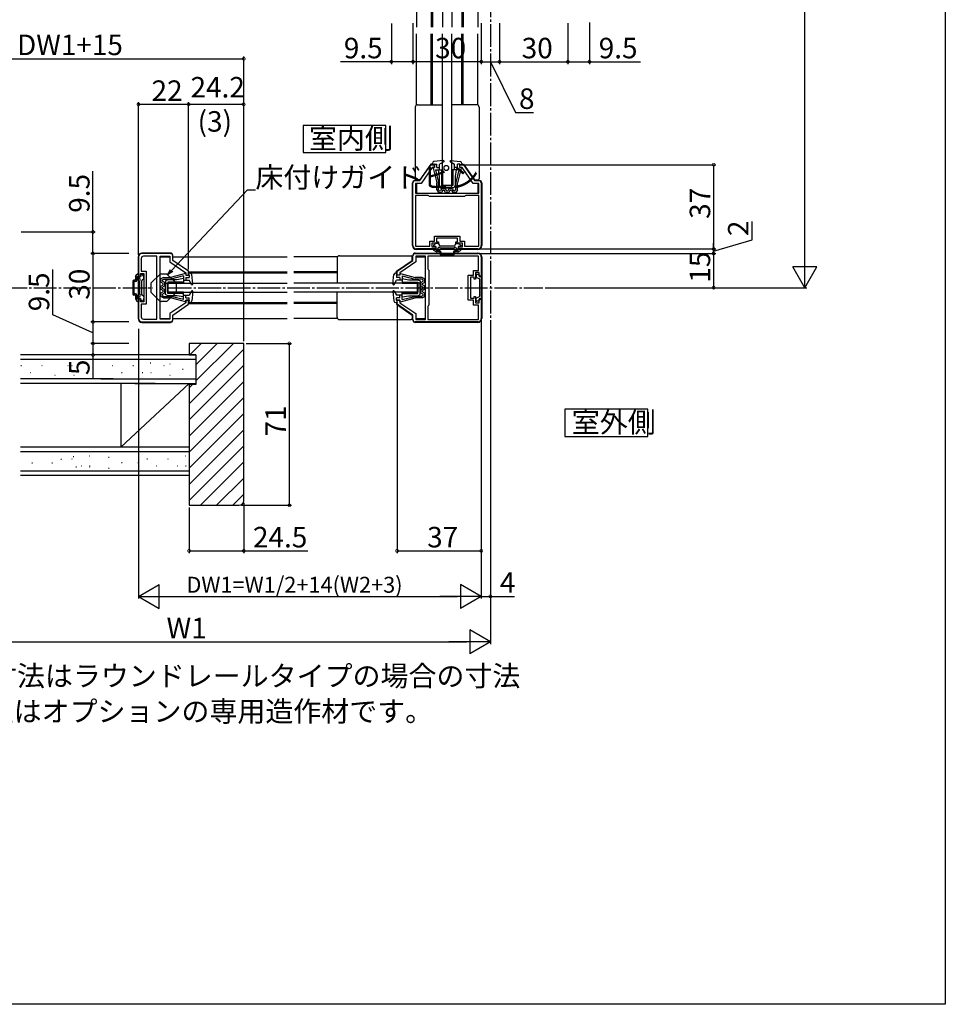
# Model space of a CAD drawing. Extents: x 0 to 1386, y 0 to 2234.
# Drawn here: x 980 to 1386, y 0 to 432 of the extents above; entities that cross this region are included whole.
import ezdxf

# ---------------------------------------------------------------- set-up
doc = ezdxf.new("R2010")
doc.units = 0
doc.linetypes.add('YCENTER_1', pattern=[13, 10, -1, 1, -1])
for name, color, linetype in [('USER1', 3, 'CONTINUOUS'), ('YKK_11', 7, 'CONTINUOUS'), ('YKK_12', 2, 'CONTINUOUS'), ('YKK_13', 4, 'CONTINUOUS'), ('YKK_D', 6, 'CONTINUOUS'), ('YKK_ZWAK', 7, 'CONTINUOUS'), ('YSS_K', 3, 'CONTINUOUS')]:
    doc.layers.add(name, color=color, linetype=linetype)
doc.styles.get("Standard").update_dxf_attribs({"font": 'txt', "bigfont": 'BIGFONT'})

msp = doc.modelspace()

# ---------------------------------------------------------------- linework, layer by layer
at = {"layer": 'USER1', "linetype": 'Continuous'}
for p, q in [((1103.986122, 385.81585), (1103.986122, 373.91585)), ((1140.412801, 385.81585), (1103.986122, 385.81585)), ((1140.412801, 373.91585), (1140.412801, 385.81585)), ((1103.986122, 373.91585), (1140.412801, 373.91585)), ((1219.013916, 261.214868), (1219.013916, 249.314868)), ((1255.440596, 261.214868), (1219.013916, 261.214868)), ((1255.440596, 249.314868), (1255.440596, 261.214868)), ((1219.013916, 249.314868), (1255.440596, 249.314868))]:
    msp.add_line(p, q, dxfattribs=at)
at = {"layer": 'YKK_11', "color": 0, "linetype": 'ByBlock', "lineweight": -2}
for p, q in [((1155.272264, 361.570526), (1160.072264, 368.570526)), ((1160.072264, 368.570526), (1161.772264, 368.570526)), ((1161.772264, 368.570526), (1161.772264, 367.370526)), ((1172.772264, 367.370526), (1172.772264, 368.570526)), ((1172.772264, 368.570526), (1174.472264, 368.570526)), ((1174.472264, 368.570526), (1179.272264, 361.570526)), ((1160.704429, 367.370526), (1155.90443, 360.370526)), ((1161.772264, 367.370526), (1160.704429, 367.370526)), ((1173.840098, 367.370526), (1172.772264, 367.370526)), ((1178.640097, 360.370526), (1173.840098, 367.370526)), ((1152.272264, 333.070526), (1152.272264, 360.570526)), ((1153.272264, 361.570526), (1155.272264, 361.570526)), ((1155.90443, 360.370526), (1153.372264, 360.370526)), ((1153.372264, 360.370526), (1153.372264, 356.070526)), ((1181.172264, 360.370526), (1178.640097, 360.370526)), ((1179.272264, 361.570526), (1181.272264, 361.570526)), ((1181.172264, 356.070526), (1181.172264, 360.370526)), ((1182.272264, 360.570526), (1182.272264, 333.070526)), ((1153.372264, 356.070526), (1181.172264, 356.070526)), ((1153.372264, 355.070526), (1153.372264, 332.770526)), ((1159.006579, 355.070526), (1153.372264, 355.070526)), ((1153.372264, 355.070526), (1153.372264, 332.770526)), ((1159.289421, 354.870526), (1159.006579, 355.070526)), ((1159.572264, 354.670526), (1159.289421, 354.870526)), ((1174.972264, 354.670526), (1159.572264, 354.670526)), ((1175.255107, 354.870526), (1174.972264, 354.670526)), ((1175.537949, 355.070526), (1175.255107, 354.870526)), ((1181.172264, 355.070526), (1175.537949, 355.070526)), ((1181.172264, 332.770526), (1181.172264, 355.070526)), ((1161.772264, 334.970526), (1161.772264, 337.270526)), ((1161.772264, 337.270526), (1172.772264, 337.270526)), ((1172.772264, 337.270526), (1172.772264, 334.970526)), ((1159.672264, 332.770526), (1159.672264, 334.970526)), ((1159.672264, 334.970526), (1161.772264, 334.970526)), ((1163.472264, 334.070526), (1160.572264, 334.070526)), ((1160.572264, 334.070526), (1160.572264, 332.570526)), ((1167.272264, 336.370526), (1162.672264, 336.370526)), ((1162.672264, 336.370526), (1162.672264, 334.770526)), ((1162.672264, 334.770526), (1163.472264, 334.770526)), ((1163.472264, 334.770526), (1163.472264, 334.070526)), ((1171.872264, 336.370526), (1167.272264, 336.370526)), ((1171.072264, 334.070526), (1171.072264, 334.770526)), ((1171.072264, 334.770526), (1171.872264, 334.770526)), ((1173.972264, 334.070526), (1171.072264, 334.070526)), ((1171.872264, 334.770526), (1171.872264, 336.370526)), ((1172.772264, 334.970526), (1174.872264, 334.970526)), ((1173.972264, 332.570526), (1173.972264, 334.070526)), ((1174.872264, 334.970526), (1174.872264, 332.770526)), ((1045.772261, 329.570526), (1033.272264, 329.570526)), ((1046.772261, 326.570518), (1046.772261, 328.570526)), ((1152.272264, 326.570526), (1152.272264, 328.570526)), ((1153.272264, 329.570526), (1180.772264, 329.570526)), ((1153.372264, 332.770526), (1159.672264, 332.770526)), ((1162.272264, 331.570526), (1153.772264, 331.570526)), ((1160.572264, 332.570526), (1162.272264, 332.570526)), ((1162.272264, 332.570526), (1162.272264, 331.570526)), ((1172.272264, 331.570526), (1172.272264, 332.570526)), ((1172.272264, 332.570526), (1173.972264, 332.570526)), ((1180.772264, 331.570526), (1172.272264, 331.570526)), ((1174.872264, 332.770526), (1181.172264, 332.770526)), ((1031.772264, 328.070526), (1031.772264, 319.570526)), ((1032.972264, 327.370526), (1032.972264, 321.820526)), ((1039.872264, 328.370526), (1033.972264, 328.370526)), ((1039.872264, 300.770526), (1039.872264, 328.370526)), ((1039.872264, 300.770526), (1039.872264, 328.370526)), ((1041.272264, 300.770526), (1041.272264, 328.370526)), ((1041.272264, 328.370526), (1045.572264, 328.370526)), ((1045.572264, 328.370526), (1045.572264, 325.938349)), ((1045.572264, 325.938349), (1052.572264, 321.138352)), ((1053.772261, 321.770522), (1046.772261, 326.570518)), ((1145.272264, 321.770526), (1152.272264, 326.570526)), ((1153.472264, 325.938359), (1146.472264, 321.13836)), ((1157.772264, 328.470526), (1153.472264, 328.470526)), ((1153.472264, 328.470526), (1153.472264, 325.938359)), ((1157.772264, 300.670526), (1157.772264, 328.470526)), ((1181.072264, 328.470526), (1158.772264, 328.470526)), ((1158.772264, 328.470526), (1158.772264, 322.836211)), ((1181.072264, 322.170526), (1181.072264, 328.470526)), ((1182.272264, 328.070526), (1182.272264, 319.570526)), ((1032.572264, 319.570526), (1032.572264, 320.820526)), ((1032.572264, 320.820526), (1034.172264, 320.820526)), ((1032.972264, 321.820526), (1035.172264, 321.820526)), ((1034.172264, 320.820526), (1034.172264, 308.320526)), ((1035.172264, 321.820526), (1035.172264, 307.320526)), ((1052.572264, 321.138352), (1052.572264, 320.070528)), ((1052.572264, 320.070528), (1053.772261, 320.070504)), ((1053.772261, 320.070504), (1053.772261, 321.770522)), ((1145.272264, 320.070526), (1145.272264, 321.770526)), ((1146.472264, 320.070526), (1145.272264, 320.070526)), ((1146.472264, 321.13836), (1146.472264, 320.070526)), ((1158.772264, 322.836211), (1158.972264, 322.553369)), ((1158.972264, 322.553369), (1159.172264, 322.270526)), ((1159.172264, 322.270526), (1159.172264, 306.870526)), ((1176.572264, 309.070526), (1176.572264, 320.070526)), ((1176.572264, 320.070526), (1178.872264, 320.070526)), ((1178.872264, 320.070526), (1178.872264, 322.170526)), ((1178.872264, 322.170526), (1181.072264, 322.170526)), ((1181.272264, 321.270526), (1179.772264, 321.270526)), ((1179.772264, 321.270526), (1179.772264, 318.370526)), ((1181.272264, 319.570526), (1181.272264, 321.270526)), ((1031.772264, 319.570526), (1032.572264, 319.570526)), ((1179.072264, 319.170526), (1177.472264, 319.170526)), ((1177.472264, 319.170526), (1177.472264, 314.570526)), ((1179.072264, 318.370526), (1179.072264, 319.170526)), ((1179.772264, 318.370526), (1179.072264, 318.370526)), ((1182.272264, 319.570526), (1181.272264, 319.570526)), ((1177.472264, 314.570526), (1177.472264, 309.970526)), ((1032.572264, 309.570526), (1031.772264, 309.570526)), ((1031.772264, 309.570526), (1031.772264, 301.070526)), ((1032.572264, 308.320526), (1032.572264, 309.570526)), ((1034.172264, 308.320526), (1032.572264, 308.320526)), ((1035.172264, 307.320526), (1032.972264, 307.320526)), ((1032.972264, 307.320526), (1032.972264, 301.770526)), ((1052.572264, 308.00269), (1045.572264, 303.202694)), ((1046.772261, 302.570525), (1053.772261, 307.370522)), ((1053.772261, 309.070516), (1052.572264, 309.07054)), ((1052.572264, 309.07054), (1052.572264, 308.00269)), ((1053.772261, 307.370522), (1053.772261, 309.070516)), ((1145.272264, 307.370526), (1145.272264, 309.070526)), ((1145.272264, 309.070526), (1146.472264, 309.070526)), ((1152.272264, 302.570526), (1145.272264, 307.370526)), ((1146.472264, 309.070526), (1146.472264, 308.002691)), ((1146.472264, 308.002691), (1153.472264, 303.202692)), ((1178.872264, 309.070526), (1176.572264, 309.070526)), ((1177.472264, 309.970526), (1179.072264, 309.970526)), ((1178.872264, 306.970526), (1178.872264, 309.070526)), ((1181.072264, 306.970526), (1178.872264, 306.970526)), ((1179.072264, 309.970526), (1179.072264, 310.770526)), ((1179.072264, 310.770526), (1179.772264, 310.770526)), ((1179.772264, 310.770526), (1179.772264, 307.870526)), ((1179.772264, 307.870526), (1181.272264, 307.870526)), ((1181.072264, 300.670526), (1181.072264, 306.970526)), ((1181.272264, 307.870526), (1181.272264, 309.570526)), ((1181.272264, 309.570526), (1182.272264, 309.570526)), ((1182.272264, 309.570526), (1182.272264, 301.070526)), ((1045.572264, 303.202694), (1045.572264, 300.770526)), ((1046.772261, 300.570526), (1046.772261, 302.570525)), ((1152.272264, 300.570526), (1152.272264, 302.570526)), ((1153.472264, 303.202692), (1153.472264, 300.670526)), ((1158.972264, 306.587683), (1158.772264, 306.304841)), ((1158.772264, 306.304841), (1158.772264, 300.670526)), ((1159.172264, 306.870526), (1158.972264, 306.587683)), ((1033.272264, 299.570526), (1045.772261, 299.570526)), ((1033.972264, 300.770526), (1039.872264, 300.770526)), ((1045.572264, 300.770526), (1041.272264, 300.770526)), ((1180.772264, 299.570526), (1153.272264, 299.570526)), ((1153.472264, 300.670526), (1157.772264, 300.670526)), ((1158.772264, 300.670526), (1181.072264, 300.670526)), ((1158.772264, 300.670526), (1181.072264, 300.670526))]:
    msp.add_line(p, q, dxfattribs=at)
for centre, radius, start, end in [((1153.272264, 360.570526), 1, 90.000009, 179.999991), ((1181.272264, 360.570526), 1, 0.000009, 89.999991), ((1153.772264, 333.070526), 1.5, 180.000009, 269.999991), ((1180.772264, 333.070526), 1.5, 270.000009, 359.999991), ((1033.272264, 328.070525), 1.5, 90.000009, 179.999991), ((1045.772261, 328.570525), 1, 0.000009, 89.999991), ((1153.272264, 328.570526), 1, 90.000009, 179.999991), ((1180.772264, 328.070526), 1.5, 0.000009, 89.999991), ((1033.972264, 327.370525), 1, 90.000009, 179.999991), ((1033.272264, 301.070526), 1.5, 180.000009, 269.999991), ((1033.972264, 301.770526), 1, 180.000009, 269.999991), ((1045.772261, 300.570526), 1, 270.000009, 359.999991), ((1153.272264, 300.570526), 1, 180.000009, 269.999991), ((1180.772264, 301.070526), 1.5, 270.000009, 359.999991)]:
    msp.add_arc(centre, radius, start, end, dxfattribs=at)
at = {"layer": 'YKK_12', "linetype": 'YCENTER_1'}
for p, q in [((1186.272263, 638.320528), (1186.272263, 280.862466)), ((881.807637, 314.570526), (1037.906891, 314.570526)), ((1045.002506, 314.570526), (1209.272298, 314.570526))]:
    msp.add_line(p, q, dxfattribs=at)
at = {"layer": 'YKK_12'}
for p, q in [((1153.772276, 467.070528), (1153.772276, 428.970529)), ((1180.772284, 467.070528), (1180.772284, 428.970529)), ((1160.272259, 460.074565), (1160.272259, 428.970529)), ((1160.772259, 460.07053), (1160.772259, 428.970529)), ((1173.772259, 460.070528), (1173.772259, 428.970529)), ((1174.272259, 460.074565), (1174.272259, 428.970529)), ((1153.772276, 394.736565), (1153.772276, 425.970529)), ((1160.272259, 394.870529), (1160.272259, 425.970529)), ((1160.772259, 394.870529), (1160.772259, 425.970529)), ((1173.772259, 394.87053), (1173.772259, 425.970529)), ((1174.272259, 394.87053), (1174.272259, 425.970529)), ((1180.772284, 394.736541), (1180.772284, 425.970529)), ((1160.272259, 368.570523), (1160.272259, 368.870527)), ((1173.772259, 368.570523), (1173.772259, 368.870528)), ((1174.272259, 368.570523), (1174.272259, 368.870528)), ((1180.772284, 361.570523), (1180.772284, 361.870528))]:
    msp.add_line(p, q, dxfattribs=at)
at = {"layer": 'YKK_12', "linetype": 'Continuous'}
for p, q in [((1153.772276, 360.370526), (1153.772276, 356.070526)), ((1180.772284, 360.370526), (1180.772284, 356.070526)), ((1041.272264, 328.070546), (1045.572264, 328.070546)), ((1046.772261, 328.070546), (1096.972262, 328.070546)), ((1119.106244, 328.070546), (1099.972262, 328.070546)), ((1152.272267, 328.070546), (1151.972263, 328.070546)), ((1153.472263, 328.070546), (1157.772264, 328.070546)), ((1053.768225, 321.570522), (1096.972262, 321.570522)), ((1053.772261, 321.070522), (1054.072261, 321.070522)), ((1053.772261, 321.070522), (1096.972262, 321.070522)), ((1118.972261, 321.570522), (1099.972262, 321.570522)), ((1118.972261, 321.070522), (1099.972262, 321.070522)), ((1145.272267, 321.570522), (1144.972263, 321.570522)), ((1053.768225, 307.570522), (1096.972262, 307.570522)), ((1053.77226, 308.070522), (1096.972262, 308.070522)), ((1053.772261, 308.070522), (1054.072261, 308.070522)), ((1118.972261, 308.070522), (1099.972262, 308.070522)), ((1118.972261, 307.570522), (1099.972262, 307.570522)), ((1145.272267, 308.070522), (1144.972263, 308.070522)), ((1145.272267, 307.570522), (1144.972263, 307.570522)), ((1041.272264, 301.070538), (1045.572264, 301.070538)), ((1046.772261, 301.070538), (1096.972262, 301.070538)), ((1119.10623, 301.070538), (1099.972262, 301.070538)), ((1152.272267, 301.070538), (1151.972263, 301.070538)), ((1153.472263, 301.070538), (1157.772264, 301.070538))]:
    msp.add_line(p, q, dxfattribs=at)
at = {"layer": 'YKK_13'}
for p, q in [((1165.272263, 469.070526), (1165.272263, 428.970529)), ((1169.272263, 469.070526), (1169.272263, 428.970529)), ((1165.272263, 359.570523), (1165.272263, 425.970529)), ((1169.272263, 359.570523), (1169.272263, 425.970529))]:
    msp.add_line(p, q, dxfattribs=at)
at = {"layer": 'YKK_13', "linetype": 'Continuous'}
for p, q in [((1153.272258, 393.870529), (1153.272259, 362.370526)), ((1154.272258, 394.870529), (1165.272258, 394.87053)), ((1180.272258, 394.870531), (1169.272258, 394.87053)), ((1181.272258, 393.870531), (1181.272259, 362.370528)), ((1160.069575, 368.870527), (1155.269579, 361.870527)), ((1160.772259, 368.870527), (1160.069575, 368.870527)), ((1160.772259, 369.148234), (1160.772259, 368.570526)), ((1161.772259, 368.870526), (1160.772259, 368.570526)), ((1165.641711, 370.368967), (1161.490797, 369.944076)), ((1161.772259, 367.370527), (1161.772259, 368.870526)), ((1161.772259, 368.870526), (1162.772259, 368.870526)), ((1162.772259, 367.370527), (1162.772259, 368.870526)), ((1165.808122, 369.803054), (1163.972259, 368.870526)), ((1163.972259, 366.370526), (1163.972259, 368.870526)), ((1168.592588, 370.17908), (1168.763706, 370.350197)), ((1168.736397, 369.803054), (1170.572259, 368.870526)), ((1168.902808, 370.368967), (1173.053722, 369.944076)), ((1170.572259, 366.370526), (1170.572259, 368.870526)), ((1171.723731, 367.370526), (1171.772259, 367.419054)), ((1171.772259, 367.370527), (1171.772259, 368.870526)), ((1172.772259, 368.870526), (1171.772259, 368.870526)), ((1172.772259, 368.870526), (1173.772259, 368.570526)), ((1172.772259, 367.370527), (1172.772259, 368.870526)), ((1173.772259, 369.148234), (1173.772259, 368.570526)), ((1173.772259, 368.870528), (1174.474943, 368.870528)), ((1174.474943, 368.870528), (1179.27494, 361.870528)), ((1161.078628, 367.120458), (1162.772259, 360.570526)), ((1161.272259, 367.370526), (1161.772259, 367.370526)), ((1162.097106, 366.370526), (1163.972259, 366.370526)), ((1162.097106, 366.370526), (1163.472259, 360.694473)), ((1162.772259, 367.370526), (1163.972259, 367.370526)), ((1163.272263, 366.370526), (1163.772263, 363.370526)), ((1163.272263, 366.370526), (1165.272263, 366.370526)), ((1163.772263, 363.370526), (1163.772263, 359.370526)), ((1164.772263, 366.370526), (1164.772263, 359.370526)), ((1165.272263, 366.370526), (1165.272263, 359.370526)), ((1171.272263, 366.370526), (1169.272263, 366.370526)), ((1169.272263, 366.370526), (1169.272263, 359.370526)), ((1169.772263, 366.370526), (1169.772263, 359.370526)), ((1171.772259, 367.370526), (1170.572259, 367.370526)), ((1172.447413, 366.370526), (1170.572259, 366.370526)), ((1171.272263, 366.370526), (1170.772263, 363.370526)), ((1170.772263, 363.370526), (1170.772263, 359.370526)), ((1172.447413, 366.370526), (1171.072259, 360.694473)), ((1173.465891, 367.120458), (1171.772259, 360.570526)), ((1173.272259, 367.370526), (1172.772259, 367.370526)), ((1152.072263, 333.070526), (1152.072263, 360.570526)), ((1153.072263, 361.570526), (1153.572263, 361.570526)), ((1155.269579, 361.870527), (1153.772259, 361.870527)), ((1162.772259, 357.475526), (1162.772259, 360.570526)), ((1163.472259, 357.666142), (1163.472259, 360.705334)), ((1163.772263, 359.370526), (1164.272263, 358.370526)), ((1164.772263, 359.370526), (1169.272263, 359.370526)), ((1165.272263, 359.570523), (1169.272263, 359.570523)), ((1169.772263, 359.370526), (1165.272263, 359.370526)), ((1169.272263, 358.370526), (1169.272263, 359.370526)), ((1170.772263, 359.370526), (1170.272263, 358.370526)), ((1171.072259, 357.666142), (1171.072259, 360.694473)), ((1171.772259, 357.475526), (1171.772259, 360.570526)), ((1179.27494, 361.870528), (1180.772259, 361.870528)), ((1180.972263, 361.570526), (1181.472263, 361.570526)), ((1182.472263, 360.570526), (1182.472263, 333.070526)), ((1162.772259, 357.475526), (1163.422259, 356.370526)), ((1163.422259, 356.370526), (1164.822259, 356.370526)), ((1163.822622, 357.070526), (1163.472259, 357.666142)), ((1163.822622, 357.070526), (1164.418114, 357.070526)), ((1164.272263, 358.370526), (1169.272263, 358.370526)), ((1164.995465, 358.070526), (1164.418114, 357.070526)), ((1165.39961, 357.370526), (1164.822259, 356.370526)), ((1164.995465, 358.070526), (1166.399054, 358.070526)), ((1170.272263, 358.370526), (1165.272263, 358.370526)), ((1165.39961, 357.370526), (1165.994909, 357.370526)), ((1166.572259, 356.370526), (1165.994909, 357.370526)), ((1166.399054, 358.070526), (1166.976405, 357.070526)), ((1166.572259, 356.370526), (1167.972259, 356.370526)), ((1166.976405, 357.070526), (1167.568114, 357.070526)), ((1168.145465, 358.070526), (1167.568114, 357.070526)), ((1167.972259, 356.370526), (1168.54961, 357.370526)), ((1168.145465, 358.070526), (1169.549054, 358.070526)), ((1168.54961, 357.370526), (1169.144909, 357.370526)), ((1169.144909, 357.370526), (1169.722259, 356.370526)), ((1169.549054, 358.070526), (1170.126405, 357.070526)), ((1169.722259, 356.370526), (1171.122259, 356.370526)), ((1170.126405, 357.070526), (1170.721897, 357.070526)), ((1170.721897, 357.070526), (1171.072259, 357.666142)), ((1171.772259, 357.475526), (1171.122259, 356.370526)), ((1161.272263, 333.1045), (1161.272263, 332.970526)), ((1162.402648, 333.930333), (1161.422263, 333.364308)), ((1163.271708, 333.970526), (1162.552648, 333.970526)), ((1163.531515, 333.820526), (1163.935661, 333.120526)), ((1164.195468, 332.970526), (1170.349058, 332.970526)), ((1171.013011, 333.820526), (1170.608866, 333.120526)), ((1171.272818, 333.970526), (1171.991878, 333.970526)), ((1172.141878, 333.930333), (1173.122263, 333.364308)), ((1173.272263, 333.1045), (1173.272263, 332.970526)), ((1045.772264, 329.770525), (1033.272264, 329.770525)), ((1046.772264, 328.270525), (1046.772264, 328.770525)), ((1119.972261, 328.57053), (1151.472263, 328.57053)), ((1152.272264, 328.270525), (1152.272264, 328.770525)), ((1153.272264, 329.770525), (1180.772264, 329.770525)), ((1180.772263, 331.370526), (1153.772263, 331.370526)), ((1161.272263, 331.136551), (1161.272263, 331.370526)), ((1162.402648, 330.310718), (1161.422263, 330.876743)), ((1161.872263, 332.770526), (1161.472263, 332.770526)), ((1161.872263, 331.570526), (1161.472263, 331.570526)), ((1164.022263, 330.270526), (1162.552648, 330.270526)), ((1163.296366, 332.07208), (1162.741363, 331.110786)), ((1164.022263, 330.770526), (1162.901392, 330.770526)), ((1164.472263, 331.970526), (1163.979378, 332.255093)), ((1164.022263, 330.270526), (1164.022263, 329.570526)), ((1170.072263, 331.970526), (1164.472263, 331.970526)), ((1164.522263, 330.270526), (1164.522263, 329.570526)), ((1170.022263, 329.570526), (1164.522263, 329.570526)), ((1170.022263, 329.070526), (1164.522263, 329.070526)), ((1170.022263, 330.270526), (1170.022263, 329.570526)), ((1170.072263, 331.970526), (1170.565148, 332.255093)), ((1171.643134, 330.770526), (1170.522263, 330.770526)), ((1170.522263, 330.270526), (1170.522263, 329.570526)), ((1171.991878, 330.270526), (1170.522263, 330.270526)), ((1171.248161, 332.07208), (1171.803164, 331.110786)), ((1172.141878, 330.310718), (1173.122263, 330.876743)), ((1172.672263, 332.770526), (1173.072263, 332.770526)), ((1172.672263, 331.570526), (1173.072263, 331.570526)), ((1173.272263, 331.136551), (1173.272263, 331.370526)), ((1031.572264, 328.070525), (1031.572264, 301.070525)), ((1118.972261, 327.57053), (1118.972261, 316.57053)), ((1144.972263, 321.773214), (1151.972263, 326.573211)), ((1151.972263, 326.573211), (1151.972263, 328.07053)), ((1182.472264, 328.070525), (1182.472264, 301.070525)), ((1030.512456, 319.44014), (1031.078482, 320.420525)), ((1031.338289, 320.570525), (1031.572264, 320.570525)), ((1031.772264, 319.970525), (1031.772264, 320.370525)), ((1032.972264, 319.970525), (1032.972264, 320.370525)), ((1033.306239, 320.570525), (1033.172264, 320.570525)), ((1034.132072, 319.44014), (1033.566046, 320.420525)), ((1052.322197, 320.764153), (1045.772264, 319.070522)), ((1052.572264, 320.570522), (1052.572264, 320.070522)), ((1052.572265, 320.070522), (1054.072264, 320.070522)), ((1054.349973, 321.070522), (1053.772264, 321.070522)), ((1054.072264, 320.070522), (1053.772264, 321.070522)), ((1054.072264, 320.070522), (1054.072264, 319.070522)), ((1055.570705, 316.20107), (1055.145814, 320.351984)), ((1143.473823, 316.20107), (1143.898714, 320.351984)), ((1144.694555, 321.070522), (1145.272263, 321.070522)), ((1144.972263, 321.07053), (1144.972263, 321.773214)), ((1144.972263, 320.070522), (1145.272263, 321.070522)), ((1144.972263, 320.070522), (1144.972263, 319.070522)), ((1146.472263, 320.070522), (1144.972263, 320.070522)), ((1146.472263, 320.570522), (1146.472263, 320.070522)), ((1146.722331, 320.764153), (1153.272263, 319.070522)), ((1179.972264, 320.220526), (1179.972264, 319.273636)), ((1180.272264, 320.520526), (1180.972264, 320.520526)), ((1181.272264, 320.220526), (1181.272264, 319.720526)), ((1029.272264, 317.320525), (1029.272264, 311.820525)), ((1030.472264, 317.820525), (1029.772264, 317.820525)), ((1030.472264, 317.320525), (1029.772264, 317.320525)), ((1029.772264, 317.320525), (1029.772264, 311.820525)), ((1030.472264, 319.29014), (1030.472264, 317.820525)), ((1030.972264, 318.941396), (1030.972264, 317.820525)), ((1032.273818, 318.546423), (1031.312525, 319.101426)), ((1032.172264, 317.370525), (1032.456831, 317.86341)), ((1032.172264, 317.370525), (1032.172264, 311.770525)), ((1033.172264, 311.49373), (1033.172264, 317.64732)), ((1034.022264, 318.311273), (1033.322264, 317.907128)), ((1034.172264, 318.57108), (1034.172264, 319.29014)), ((1042.677264, 319.070522), (1041.572264, 318.420522)), ((1041.572264, 317.020522), (1041.572264, 318.420522)), ((1042.572264, 316.443171), (1041.572264, 317.020522)), ((1041.572264, 315.270522), (1042.572264, 315.847872)), ((1042.272264, 318.020159), (1042.86788, 318.370522)), ((1042.272264, 317.424667), (1042.272264, 318.020159)), ((1043.272264, 316.847316), (1042.272264, 317.424667)), ((1042.572264, 315.847872), (1042.572264, 316.443171)), ((1042.677264, 319.070522), (1045.772264, 319.070522)), ((1042.86788, 318.370522), (1045.896212, 318.370522)), ((1043.272264, 315.443727), (1043.272264, 316.847316)), ((1044.572264, 318.070525), (1043.572264, 317.570525)), ((1043.572264, 317.570525), (1043.572264, 312.570525)), ((1043.572264, 316.570525), (1044.572264, 316.570525)), ((1043.572264, 311.570525), (1043.572264, 316.570525)), ((1048.572264, 318.070525), (1044.572264, 318.070525)), ((1051.572264, 317.070525), (1044.572264, 317.070525)), ((1044.572264, 317.070525), (1044.572264, 312.570525)), ((1051.572264, 316.570525), (1044.572264, 316.570525)), ((1044.572264, 312.070525), (1044.572264, 316.570525)), ((1044.772264, 312.570525), (1044.772264, 316.570525)), ((1044.772264, 316.570525), (1096.972262, 316.570525)), ((1051.572264, 319.745675), (1045.896212, 318.370522)), ((1051.572264, 318.570525), (1048.572264, 318.070525)), ((1051.572264, 319.745675), (1051.572264, 317.870522)), ((1051.572264, 318.570525), (1051.572264, 316.570525)), ((1051.572264, 317.870522), (1054.072264, 317.870522)), ((1052.572264, 319.070522), (1052.572264, 317.870522)), ((1052.572264, 319.021993), (1052.620793, 319.070522)), ((1052.572265, 319.070522), (1054.072264, 319.070522)), ((1055.004792, 316.034659), (1054.072264, 317.870522)), ((1055.380818, 315.89085), (1055.551936, 316.061968)), ((1154.272267, 316.570525), (1099.972262, 316.570525)), ((1143.66371, 315.89085), (1143.492592, 316.061968)), ((1144.039736, 316.034659), (1144.972263, 317.870522)), ((1146.472263, 319.070522), (1144.972263, 319.070522)), ((1147.472263, 317.870522), (1144.972263, 317.870522)), ((1146.472263, 319.021993), (1146.423735, 319.070522)), ((1146.472263, 319.070522), (1146.472263, 317.870522)), ((1147.472263, 319.745675), (1147.472263, 317.870522)), ((1147.472263, 319.745675), (1153.148316, 318.370522)), ((1147.472264, 318.570525), (1150.472264, 318.070525)), ((1147.472264, 318.570525), (1147.472264, 316.570525)), ((1147.472264, 317.070525), (1154.472264, 317.070525)), ((1147.472264, 316.570525), (1154.472264, 316.570525)), ((1150.472264, 318.070525), (1154.472264, 318.070525)), ((1156.176648, 318.370522), (1153.148316, 318.370522)), ((1156.367263, 319.070522), (1153.272263, 319.070522)), ((1154.272267, 312.570525), (1154.272267, 316.570525)), ((1154.472264, 318.070525), (1155.472264, 317.570525)), ((1154.472264, 317.070525), (1154.472264, 312.570525)), ((1155.472264, 316.570525), (1154.472264, 316.570525)), ((1154.472264, 312.070525), (1154.472264, 316.570525)), ((1155.472264, 317.570525), (1155.472264, 312.570525)), ((1155.472264, 311.570525), (1155.472264, 316.570525)), ((1155.772263, 316.847316), (1156.772263, 317.424667)), ((1155.772263, 315.443727), (1155.772263, 316.847316)), ((1156.772263, 318.020159), (1156.176648, 318.370522)), ((1156.367263, 319.070522), (1157.472263, 318.420522)), ((1156.472263, 316.443171), (1157.472263, 317.020522)), ((1156.472263, 315.847872), (1156.472263, 316.443171)), ((1157.472263, 315.270522), (1156.472263, 315.847872)), ((1156.772263, 317.424667), (1156.772263, 318.020159)), ((1157.472263, 317.020522), (1157.472263, 318.420522)), ((1180.160847, 318.995093), (1181.283681, 318.545959)), ((1181.472264, 318.267416), (1181.472264, 310.873636)), ((1181.972264, 319.420526), (1181.572264, 319.420526)), ((1182.272264, 319.120526), (1182.272264, 310.020526)), ((1030.472264, 311.820525), (1029.772264, 311.820525)), ((1030.472264, 311.320525), (1029.772264, 311.320525)), ((1030.472264, 311.320525), (1030.472264, 309.85091)), ((1030.972264, 311.320525), (1030.972264, 310.199654)), ((1032.172264, 311.770525), (1032.456831, 311.27764)), ((1034.022264, 310.829777), (1033.322264, 311.233923)), ((1041.572264, 313.870522), (1041.572264, 315.270522)), ((1041.572264, 313.870522), (1042.572264, 313.293171)), ((1042.572264, 312.697872), (1041.572264, 312.120522)), ((1041.572264, 310.720522), (1041.572264, 312.120522)), ((1043.272264, 315.443727), (1042.272264, 314.866376)), ((1042.272264, 314.274667), (1042.272264, 314.866376)), ((1043.272264, 313.697316), (1042.272264, 314.274667)), ((1043.272264, 312.293727), (1042.272264, 311.716376)), ((1042.272264, 311.120884), (1042.272264, 311.716376)), ((1042.572264, 312.697872), (1042.572264, 313.293171)), ((1043.272264, 312.293727), (1043.272264, 313.697316)), ((1044.572264, 311.070525), (1043.572264, 311.570525)), ((1051.572264, 312.570525), (1044.572264, 312.570525)), ((1051.572264, 312.070525), (1044.572264, 312.070525)), ((1044.772264, 312.570525), (1096.972262, 312.570525)), ((1051.572264, 310.570525), (1051.572264, 312.570525)), ((1051.572264, 311.270522), (1054.072264, 311.270522)), ((1051.572264, 309.395368), (1051.572264, 311.270522)), ((1052.572264, 310.070522), (1052.572264, 311.270522)), ((1055.004792, 313.106384), (1054.072264, 311.270522)), ((1055.570705, 312.939973), (1055.145814, 308.789059)), ((1154.272267, 312.570525), (1099.972262, 312.570525)), ((1118.972261, 301.57053), (1118.972261, 312.57053)), ((1143.473823, 312.939973), (1143.898714, 308.789059)), ((1144.039736, 313.106384), (1144.972263, 311.270522)), ((1147.472263, 311.270522), (1144.972263, 311.270522)), ((1146.472263, 310.070522), (1146.472263, 311.270522)), ((1147.472263, 309.395368), (1147.472263, 311.270522)), ((1147.472264, 312.570525), (1154.472264, 312.570525)), ((1147.472264, 310.570525), (1147.472264, 312.570525)), ((1147.472264, 312.070525), (1154.472264, 312.070525)), ((1154.472264, 311.070525), (1155.472264, 311.570525)), ((1155.772263, 315.443727), (1156.772263, 314.866376)), ((1155.772263, 313.697316), (1156.772263, 314.274667)), ((1155.772263, 312.293727), (1155.772263, 313.697316)), ((1155.772263, 312.293727), (1156.772263, 311.716376)), ((1157.472263, 313.870522), (1156.472263, 313.293171)), ((1156.472263, 312.697872), (1156.472263, 313.293171)), ((1156.472263, 312.697872), (1157.472263, 312.120522)), ((1156.772263, 314.274667), (1156.772263, 314.866376)), ((1156.772263, 311.120884), (1156.772263, 311.716376)), ((1157.472263, 313.870522), (1157.472263, 315.270522)), ((1157.472263, 310.720522), (1157.472263, 312.120522)), ((1030.512456, 309.70091), (1031.078482, 308.720525)), ((1032.273818, 310.594628), (1031.312525, 310.039625)), ((1031.338289, 308.570525), (1031.572264, 308.570525)), ((1031.772264, 309.170525), (1031.772264, 308.770525)), ((1032.972264, 309.170525), (1032.972264, 308.770525)), ((1033.306239, 308.570525), (1033.172264, 308.570525)), ((1034.132072, 309.70091), (1033.566046, 308.720525)), ((1034.172264, 310.56997), (1034.172264, 309.85091)), ((1042.677264, 310.070522), (1041.572264, 310.720522)), ((1042.272264, 311.120884), (1042.86788, 310.770522)), ((1042.677264, 310.070522), (1045.772264, 310.070522)), ((1042.86788, 310.770522), (1045.907072, 310.770522)), ((1048.572264, 311.070525), (1044.572264, 311.070525)), ((1052.322197, 308.37689), (1045.772264, 310.070522)), ((1051.572264, 309.395368), (1045.896212, 310.770522)), ((1051.572264, 310.570525), (1048.572264, 311.070525)), ((1052.572264, 308.570522), (1052.572264, 309.070522)), ((1052.572265, 310.070522), (1054.072264, 310.070522)), ((1052.572265, 309.070522), (1054.072264, 309.070522)), ((1054.072264, 309.070522), (1053.772264, 308.070522)), ((1054.349973, 308.070522), (1053.772264, 308.070522)), ((1054.072264, 309.070522), (1054.072264, 310.070522)), ((1144.694555, 308.070522), (1145.272263, 308.070522)), ((1146.472263, 310.070522), (1144.972263, 310.070522)), ((1144.972263, 309.070522), (1144.972263, 310.070522)), ((1146.472263, 309.070522), (1144.972263, 309.070522)), ((1144.972263, 309.070522), (1145.272263, 308.070522)), ((1144.972263, 308.07053), (1144.972263, 307.367846)), ((1144.972263, 307.367846), (1151.972263, 302.56785)), ((1146.472263, 308.570522), (1146.472263, 309.070522)), ((1146.722331, 308.37689), (1153.272263, 310.070522)), ((1147.472263, 309.395368), (1153.148316, 310.770522)), ((1147.472264, 310.570525), (1150.472264, 311.070525)), ((1150.472264, 311.070525), (1154.472264, 311.070525)), ((1156.176648, 310.770522), (1153.137456, 310.770522)), ((1156.367263, 310.070522), (1153.272263, 310.070522)), ((1156.772263, 311.120884), (1156.176648, 310.770522)), ((1156.367263, 310.070522), (1157.472263, 310.720522)), ((1179.972264, 308.920526), (1179.972264, 309.867416)), ((1180.160847, 310.145959), (1181.283681, 310.595093)), ((1180.972264, 308.620526), (1180.272264, 308.620526)), ((1181.272264, 309.420526), (1181.272264, 308.920526)), ((1181.972264, 309.720526), (1181.572264, 309.720526)), ((1151.972263, 302.56785), (1151.972263, 301.07053)), ((1033.272264, 299.370525), (1045.772264, 299.370525)), ((1046.772264, 300.370525), (1046.772264, 300.870525)), ((1119.972261, 300.57053), (1151.472263, 300.57053)), ((1152.272264, 300.370525), (1152.272264, 300.870525)), ((1180.772264, 299.370525), (1153.272264, 299.370525))]:
    msp.add_line(p, q, dxfattribs=at)
at = {"layer": 'YKK_13', "linetype": 'Continuous', "lineweight": 30}
for p, q in [((1040.981768, 320.290526), (1037.428294, 316.86549)), ((1042.314008, 320.570526), (1041.675743, 320.570526)), ((1043.868795, 320.570526), (1041.675743, 320.570526)), ((1043.868795, 320.570526), (1043.230527, 320.570526)), ((1044.56277, 320.290526), (1048.116244, 316.86549)), ((1037.122269, 316.145491), (1037.122269, 312.995562)), ((1048.422269, 312.995562), (1048.422269, 316.145491)), ((1040.981768, 308.850527), (1037.428294, 312.275563)), ((1044.56277, 308.850527), (1048.116244, 312.275563)), ((1043.868795, 308.570526), (1041.675743, 308.570526))]:
    msp.add_line(p, q, dxfattribs=at)
at = {"layer": 'YKK_13', "linetype": 'Continuous'}
for centre, radius, start, end in [((1154.272258, 393.870529), 1, 90.000003, 180.000003), ((1180.272258, 393.870531), 1, 0.000003, 90.000003), ((1161.572259, 369.148234), 0.8, 95.844482, 180), ((1165.672259, 370.070526), 0.3, 296.928328, 95.844482), ((1168.872259, 370.070526), 0.3, 84.155518, 243.071672), ((1172.972259, 369.148234), 0.8, 0, 84.155518), ((1161.272259, 367.170526), 0.2, 90, 200.082314), ((1173.272259, 367.170526), 0.2, 339.917686, 90), ((1153.072263, 360.570526), 1, 90, 180), ((1153.772259, 362.370527), 0.5, 180.000003, 270.000003), ((1180.772259, 362.370528), 0.5, 270.000003, 0.000003), ((1181.472263, 360.570526), 1, 0, 90), ((1153.772263, 333.070526), 1.7, 180, 270), ((1161.572263, 333.1045), 0.3, 120, 180), ((1161.472263, 332.970526), 0.2, 180, 270), ((1162.552648, 333.670526), 0.3, 90, 120), ((1163.271708, 333.670526), 0.3, 30, 90), ((1164.195468, 333.270526), 0.3, 210, 270), ((1170.349058, 333.270526), 0.3, 270, 330), ((1171.272818, 333.670526), 0.3, 90, 150), ((1171.991878, 333.670526), 0.3, 60, 90), ((1173.072263, 332.970526), 0.2, 270, 0), ((1172.972263, 333.1045), 0.3, 0, 60), ((1180.772263, 333.070526), 1.7, 270, 0), ((1033.272264, 328.070525), 1.7, 90, 180), ((1045.772264, 328.770525), 1, 0, 90), ((1119.972261, 327.57053), 1, 90, 180), ((1151.472263, 328.07053), 0.5, 0, 90), ((1153.272264, 328.770525), 1, 90, 180), ((1161.472263, 331.370526), 0.2, 90, 180), ((1161.572263, 331.136551), 0.3, 180, 240), ((1161.872263, 332.170526), 0.6, 270, 90), ((1162.552648, 330.570526), 0.3, 240, 270), ((1162.672263, 330.870526), 0.25, 73.954677, 336.421822), ((1163.729378, 331.82208), 0.5, 60, 150), ((1164.022263, 330.270526), 0.5, 0, 90), ((1164.522263, 329.570526), 0.5, 180, 270), ((1170.522263, 330.270526), 0.5, 90, 180), ((1170.022263, 329.570526), 0.5, 270, 0), ((1170.815148, 331.82208), 0.5, 30, 120), ((1171.872263, 330.870526), 0.25, 203.578178, 106.045323), ((1171.991878, 330.570526), 0.3, 270, 300), ((1172.672263, 332.170526), 0.6, 90, 270), ((1173.072263, 331.370526), 0.2, 0, 90), ((1172.972263, 331.136551), 0.3, 300, 0), ((1180.772264, 328.070525), 1.7, 0, 90), ((1031.338289, 320.270525), 0.3, 90, 150), ((1031.572264, 320.370525), 0.2, 0, 90), ((1032.372264, 319.970525), 0.6, 180, 0), ((1033.172264, 320.370525), 0.2, 90, 180), ((1033.306239, 320.270525), 0.3, 30, 90), ((1052.372264, 320.570522), 0.2, 0, 110.082314), ((1054.349973, 320.270522), 0.8, 5.844482, 90), ((1144.694555, 320.270522), 0.8, 90, 174.155518), ((1146.672263, 320.570522), 0.2, 69.917686, 180), ((1180.272264, 320.220526), 0.3, 90, 180), ((1180.972264, 320.220526), 0.3, 0, 90), ((1029.772264, 317.320525), 0.5, 90, 180), ((1030.772264, 319.29014), 0.3, 150, 180), ((1030.472264, 317.820525), 0.5, 270, 0), ((1031.072264, 319.170525), 0.25, 343.954677, 246.421822), ((1032.023818, 318.11341), 0.5, 330, 60), ((1033.472264, 317.64732), 0.3, 120, 180), ((1033.872264, 318.57108), 0.3, 300, 0), ((1033.872264, 319.29014), 0.3, 0, 30), ((1055.272264, 316.170522), 0.3, 206.928328, 5.844482), ((1143.772263, 316.170522), 0.3, 174.155518, 333.071672), ((1180.272264, 319.273636), 0.3, 180, 248.198591), ((1181.572264, 319.720526), 0.3, 180, 270), ((1181.172264, 318.267416), 0.3, 0, 68.198591), ((1181.972264, 319.120526), 0.3, 0, 90), ((1029.772264, 311.820525), 0.5, 180, 270), ((1030.472264, 311.320525), 0.5, 0, 90), ((1032.023818, 311.02764), 0.5, 300, 30), ((1033.472264, 311.49373), 0.3, 180, 240), ((1055.272264, 312.970522), 0.3, 354.155518, 153.071672), ((1143.772263, 312.970522), 0.3, 26.928328, 185.844482), ((1030.772264, 309.85091), 0.3, 180, 210), ((1031.072264, 309.970525), 0.25, 113.578178, 16.045323), ((1031.338289, 308.870525), 0.3, 210, 270), ((1031.572264, 308.770525), 0.2, 270, 0), ((1032.372264, 309.170525), 0.6, 0, 180), ((1033.172264, 308.770525), 0.2, 180, 270), ((1033.306239, 308.870525), 0.3, 270, 330), ((1033.872264, 310.56997), 0.3, 0, 60), ((1033.872264, 309.85091), 0.3, 330, 0), ((1052.372264, 308.570522), 0.2, 249.917686, 0), ((1054.349973, 308.870522), 0.8, 270, 354.155518), ((1144.694555, 308.870522), 0.8, 185.844482, 270), ((1146.672263, 308.570522), 0.2, 180, 290.082314), ((1180.272264, 309.867416), 0.3, 111.801409, 180), ((1180.272264, 308.920526), 0.3, 180, 270), ((1180.972264, 308.920526), 0.3, 270, 0), ((1181.572264, 309.420526), 0.3, 90, 180), ((1181.172264, 310.873636), 0.3, 291.801409, 0), ((1181.972264, 310.020526), 0.3, 270, 0), ((1033.272264, 301.070525), 1.7, 180, 270), ((1045.772264, 300.370525), 1, 270, 0), ((1119.972261, 301.57053), 1, 180, 270), ((1151.472263, 301.07053), 0.5, 270, 0), ((1153.272264, 300.370525), 1, 180, 270), ((1180.772264, 301.070525), 1.7, 270, 0)]:
    msp.add_arc(centre, radius, start, end, dxfattribs=at)
at = {"layer": 'YKK_13', "linetype": 'Continuous', "lineweight": 30}
for centre, start, end in [((1041.675743, 319.570526), 90, 133.945596), ((1043.868795, 319.570526), 46.054404, 90), ((1038.122269, 316.145491), 133.945596, 180), ((1047.422269, 316.145491), 0, 46.054404), ((1038.122269, 312.995562), 180, 226.054405), ((1047.422269, 312.995562), 313.945596, 0), ((1041.675743, 309.570526), 226.054405, 270), ((1043.868795, 309.570526), 270, 313.945596)]:
    msp.add_arc(centre, 1, start, end, dxfattribs=at)
at = {"layer": 'YKK_D'}
for p, q in [((1324.272263, 325.070526), (1324.272263, 612.070531)), ((1142.772263, 430.597957), (1142.772263, 412.770526)), ((1152.272264, 430.770526), (1152.272264, 412.770526)), ((1152.272264, 430.770526), (1152.272264, 412.770526)), ((1182.272263, 430.770526), (1182.272263, 412.770526)), ((1182.272263, 430.770526), (1182.272263, 412.770526)), ((1190.272264, 430.770526), (1190.272264, 412.770526)), ((1190.272264, 430.770526), (1190.272264, 412.770526)), ((1220.272264, 430.770526), (1220.272264, 412.770526)), ((1220.272264, 430.770526), (1220.272264, 412.770526)), ((1229.772263, 431.017521), (1229.772263, 412.770526)), ((912.472275, 415.070541), (1077.972281, 415.070541)), ((1077.972281, 291.070526), (1077.972281, 416.070541)), ((1142.772263, 413.770526), (1120.422263, 413.770526)), ((1152.272264, 413.770526), (1142.772263, 413.770526)), ((1182.272263, 413.770526), (1152.272264, 413.770526)), ((1182.272263, 413.770526), (1190.272264, 413.770526)), ((1186.272264, 413.770526), (1197.325087, 391.556292)), ((1190.272264, 413.770526), (1220.272264, 413.770526)), ((1220.272264, 413.770526), (1229.772263, 413.770526)), ((1229.772263, 413.770526), (1252.122263, 413.770526)), ((1031.772269, 329.070541), (1031.772269, 396.070541)), ((1031.772269, 395.070541), (1053.772269, 395.070541)), ((1053.772269, 322.507125), (1053.772269, 396.070541)), ((1053.772269, 322.507125), (1053.772269, 396.070541)), ((1053.772269, 395.070541), (1054.592275, 395.070541)), ((1053.772269, 395.070541), (1077.972269, 395.070541)), ((1077.972281, 395.070541), (1077.152275, 395.070541)), ((1077.972281, 291.070525), (1077.972281, 396.070541)), ((1197.325087, 391.556292), (1205.125087, 391.556292)), ((1175.208861, 368.570526), (1285.272263, 368.570526)), ((1284.272263, 368.570526), (1284.272263, 331.570754)), ((1011.772269, 339.070526), (1011.772269, 365.770526)), ((1046.308013, 322.149726), (1079.549557, 357.561807)), ((1079.549557, 357.561807), (1083.099557, 357.561807)), ((1301.172263, 335.640533), (1301.172263, 343.640533)), ((980.224191, 339.070526), (1012.772269, 339.070526)), ((1011.772269, 329.570541), (1011.772269, 339.070526)), ((1284.272263, 330.570533), (1301.172263, 335.640533)), ((1284.272263, 331.570526), (1284.272263, 334.120526)), ((1027.572264, 329.570569), (1010.772269, 329.570569)), ((1027.572264, 329.570541), (1010.772269, 329.570541)), ((1011.772269, 329.570569), (1011.772269, 299.570523)), ((1181.772264, 331.570526), (1285.272263, 331.570526)), ((1181.772264, 329.570541), (1285.272263, 329.570541)), ((1223.472264, 329.570541), (1285.272263, 329.570541)), ((1284.272263, 329.570541), (1284.272263, 331.570526)), ((1284.272263, 329.570541), (1284.272263, 331.570526)), ((1284.272263, 329.570541), (1284.272263, 327.020541)), ((1284.272263, 329.570541), (1284.272263, 314.570525)), ((994.072114, 302.729646), (994.072114, 322.529646)), ((1210.272298, 314.570526), (1325.272263, 314.570526)), ((1011.772269, 294.820524), (994.072114, 302.729646)), ((1145.272263, 306.633929), (1145.272263, 198.070525)), ((1027.572264, 299.570523), (1010.772269, 299.570523)), ((1027.572264, 299.570523), (1010.772269, 299.570523)), ((1011.772269, 299.570523), (1011.772269, 290.070525)), ((1182.272264, 300.239896), (1182.272264, 178.070525)), ((1031.772269, 296.570526), (1031.772269, 178.070525)), ((1182.272269, 296.570526), (1182.272269, 178.070525)), ((1186.272263, 296.570526), (1186.272263, 178.070525)), ((1027.572265, 290.070525), (1010.772269, 290.070525)), ((1027.572265, 290.070525), (1010.772269, 290.070525)), ((1011.772269, 290.070525), (1011.772269, 285.070525)), ((1078.972264, 290.070526), (1098.972281, 290.070526)), ((1097.972281, 290.070526), (1097.972281, 219.070526)), ((1011.772269, 285.070525), (1011.772269, 274.720525)), ((1186.272263, 279.862472), (1186.272263, 158.070525)), ((1053.972281, 218.070525), (1053.972281, 198.070525)), ((1076.972264, 219.070526), (1098.972281, 219.070526)), ((1077.972281, 220.070525), (1077.972281, 198.070525)), ((1053.972281, 199.070525), (1077.972281, 199.070525)), ((1077.972281, 199.070525), (1106.082281, 199.070525)), ((1145.272263, 199.070525), (1182.272269, 199.070525)), ((1042.272269, 179.070525), (1171.772269, 179.070525)), ((1182.272264, 179.070525), (1186.272263, 179.070525)), ((1186.272263, 179.070525), (1196.822263, 179.070525)), ((922.972275, 159.070525), (1175.772263, 159.070525))]:
    msp.add_line(p, q, dxfattribs=at)
at = {"layer": 'YKK_D', "lineweight": -2}
for p, q in [((1324.272263, 314.570526), (1324.272263, 332.75706)), ((1324.272263, 314.570526), (1319.022263, 323.663793)), ((1329.522263, 323.663793), (1319.022263, 323.663793)), ((1324.272263, 314.570526), (1329.522263, 323.663793)), ((1031.772269, 179.070525), (1040.865536, 184.320525)), ((1040.865536, 173.820525), (1040.865536, 184.320525)), ((1182.272269, 179.070525), (1173.179002, 184.320525)), ((1173.179002, 184.320525), (1173.179002, 173.820525)), ((1031.772269, 179.070525), (1040.865536, 173.820525)), ((1031.772269, 179.070525), (1049.958803, 179.070525)), ((1182.272269, 179.070525), (1164.085736, 179.070525)), ((1182.272269, 179.070525), (1173.179002, 173.820525)), ((1186.272263, 159.070525), (1177.178996, 164.320525)), ((1177.178996, 164.320525), (1177.178996, 153.820525)), ((1186.272263, 159.070525), (1168.085729, 159.070525)), ((1186.272263, 159.070525), (1177.178996, 153.820525))]:
    msp.add_line(p, q, dxfattribs=at)
at = {"layer": 'YKK_D', "linetype": 'ByBlock', "lineweight": -2}
for p, q in [((1044.56277, 320.290526), (1045.809842, 322.617363)), ((1044.56277, 320.290526), (1046.308013, 322.149726)), ((1046.806185, 321.68209), (1044.56277, 320.290526))]:
    msp.add_line(p, q, dxfattribs=at)
at = {"layer": 'YKK_D', "linetype": 'ByBlock', "const_width": 1.275}
for points in [[(1077.812906, 415.070541, 1), (1078.131656, 415.070541, 1)], [(1142.931638, 413.770526, 1), (1142.612888, 413.770526, 1)], [(1152.112889, 413.770526, 1), (1152.431639, 413.770526, 1)], [(1152.431639, 413.770526, 1), (1152.112889, 413.770526, 1)], [(1182.431638, 413.770526, 1), (1182.112888, 413.770526, 1)], [(1182.112888, 413.770526, 1), (1182.431638, 413.770526, 1)], [(1190.431639, 413.770526, 1), (1190.112889, 413.770526, 1)], [(1190.112889, 413.770526, 1), (1190.431639, 413.770526, 1)], [(1220.112889, 413.770526, 1), (1220.431639, 413.770526, 1)], [(1220.431639, 413.770526, 1), (1220.112889, 413.770526, 1)], [(1229.612888, 413.770526, 1), (1229.931638, 413.770526, 1)], [(1031.931644, 395.070541, 1), (1031.612894, 395.070541, 1)], [(1053.931644, 395.070541, 1), (1053.612894, 395.070541, 1)], [(1053.612894, 395.070541, 1), (1053.931644, 395.070541, 1)], [(1077.812906, 395.070541, 1), (1078.131656, 395.070541, 1)], [(1284.272263, 368.411151, 1), (1284.272263, 368.729901, 1)], [(1011.772269, 338.911151, 1), (1011.772269, 339.229901, 1)], [(1011.772269, 329.411194, 1), (1011.772269, 329.729944, 1)], [(1011.772269, 329.729916, 1), (1011.772269, 329.411166, 1)], [(1284.272263, 331.730129, 1), (1284.272263, 331.411379, 1)], [(1284.272263, 329.411166, 1), (1284.272263, 329.729916, 1)], [(1284.272263, 329.411166, 1), (1284.272263, 329.729916, 1)], [(1284.272263, 314.7299, 1), (1284.272263, 314.41115, 1)], [(1011.772269, 299.411148, 1), (1011.772269, 299.729898, 1)], [(1011.772269, 299.729898, 1), (1011.772269, 299.411148, 1)], [(1011.772269, 290.2299, 1), (1011.772269, 289.91115, 1)], [(1011.772269, 289.91115, 1), (1011.772269, 290.2299, 1)], [(1097.972281, 289.911151, 1), (1097.972281, 290.229901, 1)], [(1011.772269, 285.2299, 1), (1011.772269, 284.91115, 1)], [(1097.972281, 219.229901, 1), (1097.972281, 218.911151, 1)], [(1054.131656, 199.070525, 1), (1053.812906, 199.070525, 1)], [(1077.812906, 199.070525, 1), (1078.131656, 199.070525, 1)], [(1145.431638, 199.070525, 1), (1145.112888, 199.070525, 1)], [(1182.112894, 199.070525, 1), (1182.431644, 199.070525, 1)], [(1186.112888, 179.070525, 1), (1186.431638, 179.070525, 1)]]:
    msp.add_lwpolyline(points, format="xyb", close=True, dxfattribs=at)
at = {"layer": 'YKK_ZWAK'}
for p, q in [((1386, 2184), (1386, 0)), ((1386, 0), (0, 0))]:
    msp.add_line(p, q, dxfattribs=at)
at = {"layer": 'YSS_K', "color": 0, "linetype": 'ByBlock', "lineweight": -2}
for p, q in [((1077.972264, 290.070526), (1053.972264, 290.070526)), ((1053.972264, 290.070526), (1053.972264, 285.070526)), ((1077.972264, 221.070526), (1077.972264, 290.070526)), ((1053.972264, 285.070526), (1056.972264, 285.070526)), ((1056.972264, 285.070526), (1056.972264, 272.070526)), ((1056.972264, 272.070526), (1053.972264, 272.070526)), ((1053.972264, 272.070526), (1053.972264, 219.070526)), ((1053.972264, 219.070526), (1075.972264, 219.070526))]:
    msp.add_line(p, q, dxfattribs=at)
at = {"layer": 'YSS_K'}
for p, q in [((1054.254902, 285.070526), (1059.254902, 290.070526)), ((1056.972264, 280.71682), (1066.32597, 290.070526)), ((1056.972264, 273.645752), (1073.397038, 290.070526)), ((1053.972264, 263.574684), (1077.972264, 287.574684)), ((1053.972264, 256.503617), (1077.972264, 280.503617)), ((1053.972264, 249.432549), (1077.972264, 273.432549)), ((1053.972264, 270.645752), (1055.397038, 272.070526)), ((1053.972264, 242.361481), (1077.972264, 266.361481)), ((1053.972264, 235.290413), (1077.972264, 259.290413)), ((1053.972264, 228.219345), (1077.972264, 252.219345)), ((1053.972264, 221.148277), (1077.972264, 245.148277)), ((1058.965581, 219.070526), (1077.972264, 238.07721)), ((1066.036648, 219.070526), (1077.972264, 231.006142)), ((1073.107716, 219.070526), (1077.972264, 223.935074))]:
    msp.add_line(p, q, dxfattribs=at)
at = {"layer": 'YSS_K', "color": 0, "linetype": 'Continuous'}
for p, q in [((1056.972264, 285.070526), (979.973725, 285.070526)), ((1039.147773, 272.570526), (979.973725, 272.570526)), ((1030.155916, 272.570526), (1056.972264, 272.570526)), ((1053.972264, 244.570526), (979.973725, 244.570526)), ((1053.972264, 232.070526), (979.973725, 232.070526))]:
    msp.add_line(p, q, dxfattribs=at)
at = {"layer": 'YSS_K', "linetype": 'Continuous'}
for p, q in [((1056.972264, 283.070526), (979.973725, 283.070526)), ((1036.910542, 281.621587), (1037.134584, 281.621587)), ((1045.498584, 281.128695), (1045.722626, 281.128695)), ((980.138241, 280.384406), (980.362283, 280.384406)), ((984.290775, 277.319981), (984.514817, 277.319981)), ((989.279156, 280.384406), (989.503198, 280.384406)), ((1000.671236, 280.384406), (1000.895278, 280.384406)), ((1002.456988, 280.384406), (1002.68103, 280.384406)), ((1020.152199, 280.384406), (1020.376241, 280.384406)), ((1024.304733, 277.319981), (1024.528775, 277.319981)), ((1029.293113, 280.384406), (1029.517155, 280.384406)), ((1033.415487, 277.319981), (1033.639529, 277.319981)), ((1037.134584, 277.319981), (1037.358626, 277.319981)), ((1042.810079, 280.384406), (1043.034122, 280.384406)), ((1051.144443, 278.798658), (1051.368485, 278.798658)), ((1020.648766, 274.570526), (979.973725, 274.570526)), ((995.004897, 276.177366), (995.22894, 276.177366)), ((1003.35974, 276.177366), (1003.583782, 276.177366)), ((1015.155916, 274.570526), (1056.972264, 274.570526)), ((1023.972264, 244.570526), (1053.972264, 272.570526)), ((1023.972264, 272.570526), (1023.972264, 244.570526)), ((1045.498584, 276.177366), (1045.722626, 276.177366)), ((1053.972264, 242.570526), (979.973725, 242.570526)), ((997.726629, 239.256029), (997.950671, 239.256029)), ((1002.438415, 239.498079), (1002.662457, 239.498079)), ((1003.113709, 240.493211), (1003.337751, 240.493211)), ((1010.055843, 240.73526), (1010.279885, 240.73526)), ((1018.643885, 240.242368), (1018.867927, 240.242368)), ((1024.289744, 237.912331), (1024.513786, 237.912331)), ((1031.474985, 237.912331), (1031.699027, 237.912331)), ((1035.447761, 239.498079), (1035.671803, 239.498079)), ((1044.588675, 239.498079), (1044.812717, 239.498079)), ((1052.206104, 240.73526), (1052.430146, 240.73526)), ((1053.972264, 234.070526), (979.973725, 234.070526)), ((984.944361, 237.670281), (985.168403, 237.670281)), ((993.753853, 237.670281), (993.977895, 237.670281)), ((1004.29912, 235.887351), (1004.523162, 235.887351)), ((1006.560788, 236.433653), (1006.78483, 236.433653)), ((1010.213829, 235.887351), (1010.437871, 235.887351)), ((1010.279885, 236.433653), (1010.503927, 236.433653)), ((1018.643885, 235.291039), (1018.867927, 235.291039)), ((1039.600295, 236.433653), (1039.824337, 236.433653)), ((1048.711048, 236.433653), (1048.93509, 236.433653)), ((1052.430146, 236.433653), (1052.654188, 236.433653))]:
    msp.add_line(p, q, dxfattribs=at)
at = {"layer": 'YSS_K', "color": 0, "linetype": 'ByBlock', "lineweight": -2}
msp.add_arc((1075.972264, 221.070527), 2, 270.000009, 359.999991, dxfattribs=at)

# ---------------------------------------------------------------- texts
at = {"layer": 'USER1'}
for s, p in [('室内側', (1106.607706, 375.61585)), ('室外側', (1222.011134, 251.014868)), ('※(  )内寸法はラウンドレールタイプの場合の寸法', (927.761343, 139.638417)), ('※中方立はオプションの専用造作材です。', (927.827673, 124.10604))]:
    msp.add_text(s, height=9, dxfattribs=at).set_placement(p)
at = {"layer": 'YKK_D'}
for s, height, p in [('DW1+15', 9, (978.422278, 416.670541)), ('9.5', 9, (1121.922263, 415.270526)), ('30', 9, (1161.992264, 415.270526)), ('30', 9, (1199.992264, 415.270526)), ('9.5', 9, (1233.822263, 415.270526)), ('24.2', 9, (1054.592275, 398.070541)), ('22', 9, (1037.492269, 396.570541)), ('8', 9, (1198.825087, 393.056292)), ('(3)', 9, (1057.712275, 383.070541)), ('床付けガイドピン', 9, (1083.099557, 358.561807)), ('24.5', 9, (1082.022281, 200.570525)), ('37', 9, (1158.492266, 200.570525)), ('DW1=W1/2+14(W2+3)', 7, (1052.782269, 180.670525)), ('4', 9, (1190.422263, 180.670525)), ('W1', 9, (1044.092269, 160.670525))]:
    msp.add_text(s, height=height, dxfattribs=at).set_placement(p)
for s, p in [('9.5', (1010.272269, 347.470526)), ('37', (1282.772263, 344.79064)), ('2', (1299.572263, 337.240533)), ('15', (1282.772263, 316.790533)), ('9.5', (992.572114, 304.229646)), ('30', (1010.272269, 309.290617)), ('5', (1010.272269, 276.220525)), ('71', (1096.472281, 249.290525))]:
    msp.add_text(s, height=9, rotation=90, dxfattribs=at).set_placement(p)

doc.saveas('drawing.dxf')
